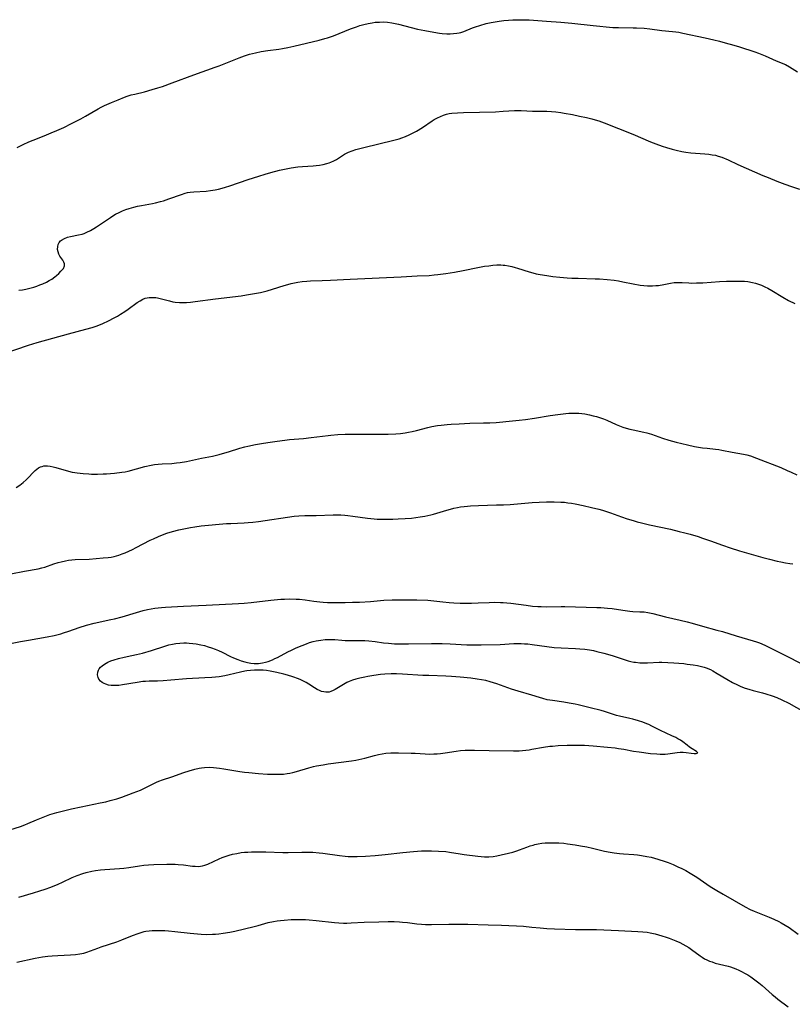
# Model space of a CAD drawing. Units: inches. Extents: x 2044595 to 2049989, y 200483 to 205881.
# Drawn here: x 2048009 to 2048170, y 201700 to 201905 of the extents above; entities that cross this region are included whole.
import ezdxf

# ---------------------------------------------------------------- set-up
doc = ezdxf.new("R2010")
doc.units = ezdxf.units.IN
doc.header["$MEASUREMENT"] = 0
doc.layers.add('c_04_T14S_R18E', color=175, linetype='Continuous')

msp = doc.modelspace()

# ---------------------------------------------------------------- linework, layer by layer
at = {"layer": 'c_04_T14S_R18E'}
for points in [[(2048008.05, 201878.48, 1042), (2048009.33, 201879.14, 1042), (2048010.5, 201879.69, 1042), (2048011.39, 201880.06, 1042), (2048013.7, 201880.95, 1042), (2048015.18, 201881.55, 1042), (2048016.37, 201882.06, 1042), (2048017.79, 201882.7, 1042), (2048019.38, 201883.48, 1042), (2048021.35, 201884.5, 1042), (2048022.33, 201885.03, 1042), (2048024.93, 201886.54, 1042), (2048025.6, 201886.89, 1042), (2048026.3, 201887.24, 1042), (2048027.72, 201887.88, 1042), (2048029.1, 201888.46, 1042), (2048030.44, 201888.98, 1042), (2048030.98, 201889.17, 1042), (2048031.86, 201889.45, 1042), (2048032.6, 201889.65, 1042), (2048034.59, 201890.13, 1042), (2048036.19, 201890.56, 1042), (2048037.37, 201890.91, 1042), (2048038.37, 201891.24, 1042), (2048040.39, 201891.97, 1042), (2048044.9, 201893.68, 1042), (2048049.33, 201895.22, 1042), (2048050.15, 201895.54, 1042), (2048052.93, 201896.66, 1042), (2048054.32, 201897.2, 1042), (2048055.46, 201897.6, 1042), (2048056.49, 201897.92, 1042), (2048057.76, 201898.25, 1042), (2048058.91, 201898.48, 1042), (2048060.32, 201898.7, 1042), (2048062.58, 201899.02, 1042), (2048063.39, 201899.14, 1042), (2048064.48, 201899.34, 1042), (2048065.71, 201899.62, 1042), (2048071.03, 201900.88, 1042), (2048072.17, 201901.19, 1042), (2048072.74, 201901.36, 1042), (2048074, 201901.79, 1042), (2048077.55, 201903.22, 1042), (2048078.8, 201903.68, 1042), (2048079.48, 201903.9, 1042), (2048080.33, 201904.14, 1042), (2048081.19, 201904.34, 1042), (2048082.06, 201904.5, 1042), (2048082.71, 201904.59, 1042), (2048083.56, 201904.65, 1042), (2048084.41, 201904.66, 1042), (2048085.26, 201904.61, 1042), (2048086.19, 201904.49, 1042), (2048086.86, 201904.36, 1042), (2048087.54, 201904.21, 1042), (2048091.48, 201903.19, 1042), (2048093.01, 201902.87, 1042), (2048094.88, 201902.54, 1042), (2048096.08, 201902.36, 1042), (2048096.65, 201902.29, 1042), (2048097.59, 201902.22, 1042), (2048098.31, 201902.2, 1042), (2048099.02, 201902.23, 1042), (2048099.73, 201902.31, 1042), (2048100.17, 201902.39, 1042), (2048100.56, 201902.48, 1042), (2048101.17, 201902.68, 1042), (2048103, 201903.43, 1042), (2048103.62, 201903.66, 1042), (2048104.47, 201903.95, 1042), (2048105.82, 201904.33, 1042), (2048106.86, 201904.56, 1042), (2048107.68, 201904.72, 1042), (2048108.52, 201904.85, 1042), (2048109.46, 201904.97, 1042), (2048110.48, 201905.06, 1042), (2048111.38, 201905.11, 1042), (2048112.4, 201905.14, 1042), (2048113.35, 201905.13, 1042), (2048114.76, 201905.08, 1042), (2048118.41, 201904.8, 1042), (2048121.4, 201904.61, 1042), (2048123.68, 201904.39, 1042), (2048128.11, 201903.9, 1042), (2048132.21, 201903.54, 1042), (2048133.42, 201903.48, 1042), (2048136.43, 201903.46, 1042), (2048137.11, 201903.44, 1042), (2048138.71, 201903.34, 1042), (2048139.92, 201903.23, 1042), (2048142.43, 201902.92, 1042), (2048144.63, 201902.7, 1042), (2048145.37, 201902.61, 1042), (2048145.98, 201902.51, 1042), (2048146.78, 201902.35, 1042), (2048151.42, 201901.37, 1042), (2048153.22, 201900.96, 1042), (2048154.41, 201900.67, 1042), (2048155.64, 201900.35, 1042), (2048157.41, 201899.84, 1042), (2048158.63, 201899.46, 1042), (2048161.78, 201898.44, 1042), (2048162.58, 201898.17, 1042), (2048163.29, 201897.9, 1042), (2048163.95, 201897.63, 1042), (2048166.26, 201896.6, 1042), (2048168.16, 201895.8, 1042), (2048169.04, 201895.34, 1042), (2048169.59, 201895, 1042), (2048170.66, 201894.28, 1042)], [(2048008.44, 201848.78, 1044), (2048009.18, 201848.87, 1044), (2048009.91, 201848.99, 1044), (2048010.47, 201849.11, 1044), (2048011.02, 201849.25, 1044), (2048011.56, 201849.41, 1044), (2048012.17, 201849.62, 1044), (2048012.82, 201849.86, 1044), (2048013.46, 201850.13, 1044), (2048014.21, 201850.48, 1044), (2048014.76, 201850.78, 1044), (2048015.28, 201851.09, 1044), (2048015.93, 201851.55, 1044), (2048016.28, 201851.83, 1044), (2048016.77, 201852.27, 1044), (2048017.21, 201852.71, 1044), (2048017.49, 201853.02, 1044), (2048017.72, 201853.32, 1044), (2048017.96, 201853.85, 1044), (2048017.97, 201854.27, 1044), (2048017.83, 201854.65, 1044), (2048017.6, 201855.01, 1044), (2048017, 201855.84, 1044), (2048016.77, 201856.28, 1044), (2048016.6, 201856.76, 1044), (2048016.52, 201857.27, 1044), (2048016.54, 201857.86, 1044), (2048016.66, 201858.29, 1044), (2048016.85, 201858.69, 1044), (2048017.12, 201859.04, 1044), (2048017.33, 201859.23, 1044), (2048017.93, 201859.58, 1044), (2048018.54, 201859.79, 1044), (2048019.22, 201859.96, 1044), (2048020.88, 201860.29, 1044), (2048021.62, 201860.48, 1044), (2048022.01, 201860.6, 1044), (2048022.63, 201860.86, 1044), (2048023.35, 201861.21, 1044), (2048024.05, 201861.62, 1044), (2048024.64, 201861.98, 1044), (2048025.23, 201862.37, 1044), (2048027.51, 201863.94, 1044), (2048028.03, 201864.27, 1044), (2048028.57, 201864.59, 1044), (2048029.32, 201864.99, 1044), (2048030, 201865.31, 1044), (2048030.7, 201865.58, 1044), (2048031.41, 201865.82, 1044), (2048032.41, 201866.11, 1044), (2048033.18, 201866.29, 1044), (2048033.96, 201866.45, 1044), (2048036.26, 201866.85, 1044), (2048036.94, 201866.98, 1044), (2048037.98, 201867.23, 1044), (2048038.57, 201867.4, 1044), (2048039.72, 201867.78, 1044), (2048042.3, 201868.74, 1044), (2048043.06, 201868.98, 1044), (2048043.59, 201869.1, 1044), (2048044.15, 201869.19, 1044), (2048044.89, 201869.27, 1044), (2048047.45, 201869.43, 1044), (2048048.39, 201869.52, 1044), (2048049.33, 201869.66, 1044), (2048050.06, 201869.82, 1044), (2048050.79, 201870, 1044), (2048051.51, 201870.22, 1044), (2048052.42, 201870.52, 1044), (2048056.21, 201871.83, 1044), (2048058.43, 201872.56, 1044), (2048059.76, 201872.96, 1044), (2048060.93, 201873.29, 1044), (2048062.78, 201873.75, 1044), (2048065.17, 201874.25, 1044), (2048066.57, 201874.48, 1044), (2048067.56, 201874.58, 1044), (2048069.73, 201874.7, 1044), (2048070.37, 201874.75, 1044), (2048071.05, 201874.83, 1044), (2048071.85, 201874.97, 1044), (2048072.64, 201875.16, 1044), (2048073.1, 201875.31, 1044), (2048073.45, 201875.44, 1044), (2048074.06, 201875.72, 1044), (2048074.6, 201876.02, 1044), (2048076.32, 201877.14, 1044), (2048076.7, 201877.36, 1044), (2048077.1, 201877.55, 1044), (2048077.86, 201877.84, 1044), (2048078.65, 201878.08, 1044), (2048080.3, 201878.5, 1044), (2048086.58, 201880.02, 1044), (2048087.7, 201880.33, 1044), (2048088.26, 201880.51, 1044), (2048089, 201880.8, 1044), (2048089.75, 201881.12, 1044), (2048090.48, 201881.48, 1044), (2048091.29, 201881.93, 1044), (2048092.54, 201882.7, 1044), (2048094.58, 201884.07, 1044), (2048095, 201884.33, 1044), (2048095.64, 201884.68, 1044), (2048096.29, 201884.99, 1044), (2048096.93, 201885.24, 1044), (2048097.58, 201885.44, 1044), (2048098.13, 201885.56, 1044), (2048098.68, 201885.65, 1044), (2048099.81, 201885.76, 1044), (2048101.12, 201885.83, 1044), (2048107.74, 201885.97, 1044), (2048109.35, 201886.05, 1044), (2048111.73, 201886.21, 1044), (2048112.4, 201886.23, 1044), (2048113.11, 201886.22, 1044), (2048115.45, 201886.11, 1044), (2048118.43, 201886.06, 1044), (2048119.41, 201886.01, 1044), (2048120.31, 201885.93, 1044), (2048121.38, 201885.8, 1044), (2048122.08, 201885.69, 1044), (2048123.79, 201885.37, 1044), (2048125.27, 201885.07, 1044), (2048126.7, 201884.76, 1044), (2048127.85, 201884.47, 1044), (2048128.55, 201884.26, 1044), (2048129.26, 201884.03, 1044), (2048130.38, 201883.63, 1044), (2048136.35, 201881.31, 1044), (2048140.06, 201879.72, 1044), (2048141.19, 201879.26, 1044), (2048142.48, 201878.78, 1044), (2048143.41, 201878.48, 1044), (2048144.59, 201878.14, 1044), (2048145.43, 201877.93, 1044), (2048146.61, 201877.68, 1044), (2048147.44, 201877.53, 1044), (2048148.44, 201877.41, 1044), (2048149.46, 201877.32, 1044), (2048151.36, 201877.18, 1044), (2048152.23, 201877.1, 1044), (2048152.93, 201877, 1044), (2048153.61, 201876.88, 1044), (2048154.17, 201876.73, 1044), (2048154.89, 201876.48, 1044), (2048156.21, 201875.92, 1044), (2048158.25, 201875, 1044), (2048163.44, 201872.7, 1044), (2048164.55, 201872.23, 1044), (2048166.41, 201871.49, 1044), (2048168.06, 201870.86, 1044), (2048169.46, 201870.35, 1044), (2048171.13, 201869.81, 1044)], [(2048012.27, 201837.89, 1046), (2048018.76, 201839.7, 1046), (2048022.4, 201840.63, 1046), (2048023.7, 201841.01, 1046), (2048024.78, 201841.37, 1046), (2048025.93, 201841.82, 1046), (2048027.13, 201842.37, 1046), (2048028.33, 201842.99, 1046), (2048028.99, 201843.37, 1046), (2048029.64, 201843.75, 1046), (2048030.51, 201844.32, 1046), (2048031.19, 201844.79, 1046), (2048033.12, 201846.21, 1046), (2048033.68, 201846.59, 1046), (2048034.26, 201846.9, 1046), (2048034.76, 201847.09, 1046), (2048035.6, 201847.26, 1046), (2048036.29, 201847.28, 1046), (2048036.99, 201847.22, 1046), (2048037.35, 201847.16, 1046), (2048038.13, 201846.98, 1046), (2048039.84, 201846.53, 1046), (2048040.54, 201846.38, 1046), (2048041.02, 201846.31, 1046), (2048041.9, 201846.23, 1046), (2048042.81, 201846.2, 1046), (2048043.38, 201846.22, 1046), (2048044.22, 201846.29, 1046), (2048045.2, 201846.41, 1046), (2048049.41, 201847, 1046), (2048054.77, 201847.62, 1046), (2048055.88, 201847.78, 1046), (2048057.51, 201848.06, 1046), (2048058.78, 201848.32, 1046), (2048060.2, 201848.66, 1046), (2048061.32, 201848.99, 1046), (2048063.73, 201849.76, 1046), (2048064.47, 201849.98, 1046), (2048065.2, 201850.17, 1046), (2048065.88, 201850.33, 1046), (2048066.55, 201850.46, 1046), (2048067.45, 201850.59, 1046), (2048068.41, 201850.67, 1046), (2048069.18, 201850.71, 1046), (2048071.62, 201850.78, 1046), (2048073.4, 201850.85, 1046), (2048077.49, 201851.07, 1046), (2048088.07, 201851.57, 1046), (2048091.41, 201851.76, 1046), (2048093.93, 201851.87, 1046), (2048094.96, 201851.95, 1046), (2048095.72, 201852.03, 1046), (2048097.42, 201852.24, 1046), (2048099.18, 201852.51, 1046), (2048101.04, 201852.86, 1046), (2048104.05, 201853.49, 1046), (2048105.45, 201853.75, 1046), (2048106.39, 201853.88, 1046), (2048107.21, 201853.98, 1046), (2048108.06, 201854.03, 1046), (2048108.9, 201854.03, 1046), (2048109.34, 201854, 1046), (2048109.71, 201853.96, 1046), (2048110.46, 201853.84, 1046), (2048111.15, 201853.68, 1046), (2048111.84, 201853.5, 1046), (2048112.36, 201853.35, 1046), (2048114.75, 201852.59, 1046), (2048115.53, 201852.37, 1046), (2048116.25, 201852.2, 1046), (2048117.08, 201852.04, 1046), (2048118.44, 201851.83, 1046), (2048119.72, 201851.66, 1046), (2048121.15, 201851.51, 1046), (2048122.66, 201851.37, 1046), (2048123.64, 201851.31, 1046), (2048125, 201851.25, 1046), (2048128.5, 201851.17, 1046), (2048129.42, 201851.13, 1046), (2048131.02, 201851.01, 1046), (2048132.5, 201850.84, 1046), (2048133.37, 201850.7, 1046), (2048134.26, 201850.54, 1046), (2048136.42, 201850.1, 1046), (2048137.88, 201849.83, 1046), (2048138.69, 201849.72, 1046), (2048139.43, 201849.67, 1046), (2048139.95, 201849.65, 1046), (2048140.46, 201849.67, 1046), (2048141.15, 201849.72, 1046), (2048141.72, 201849.78, 1046), (2048142.85, 201849.96, 1046), (2048144.22, 201850.23, 1046), (2048145.02, 201850.36, 1046), (2048145.61, 201850.41, 1046), (2048146.66, 201850.38, 1046), (2048148.02, 201850.28, 1046), (2048148.55, 201850.27, 1046), (2048149.63, 201850.28, 1046), (2048150.94, 201850.34, 1046), (2048154.42, 201850.56, 1046), (2048155.91, 201850.64, 1046), (2048157.4, 201850.69, 1046), (2048158.15, 201850.69, 1046), (2048158.88, 201850.68, 1046), (2048159.62, 201850.63, 1046), (2048160.34, 201850.56, 1046), (2048161.33, 201850.38, 1046), (2048161.96, 201850.23, 1046), (2048162.57, 201850.05, 1046), (2048163.21, 201849.81, 1046), (2048163.87, 201849.51, 1046), (2048164.51, 201849.18, 1046), (2048165.33, 201848.72, 1046), (2048167.64, 201847.34, 1046), (2048168.84, 201846.66, 1046), (2048170.14, 201845.99, 1046)], [(2048005.15, 201835.51, 1046), (2048010.47, 201837.33, 1046), (2048012.27, 201837.89, 1046)], [(2048007.84, 201807.67, 1048), (2048008.61, 201808.15, 1048), (2048009.32, 201808.69, 1048), (2048009.97, 201809.28, 1048), (2048010.37, 201809.68, 1048), (2048011.51, 201810.89, 1048), (2048011.83, 201811.19, 1048), (2048012.16, 201811.47, 1048), (2048012.53, 201811.74, 1048), (2048012.93, 201811.94, 1048), (2048013.29, 201812.07, 1048), (2048013.66, 201812.16, 1048), (2048014.38, 201812.18, 1048), (2048014.98, 201812.11, 1048), (2048015.6, 201811.97, 1048), (2048016.14, 201811.83, 1048), (2048018.32, 201811.21, 1048), (2048019.55, 201810.89, 1048), (2048020.08, 201810.78, 1048), (2048020.62, 201810.7, 1048), (2048021.84, 201810.56, 1048), (2048023.01, 201810.49, 1048), (2048023.6, 201810.47, 1048), (2048024.79, 201810.45, 1048), (2048026.02, 201810.48, 1048), (2048026.67, 201810.52, 1048), (2048028.34, 201810.65, 1048), (2048029.89, 201810.83, 1048), (2048030.56, 201810.94, 1048), (2048031.22, 201811.07, 1048), (2048034.72, 201812.01, 1048), (2048036.04, 201812.32, 1048), (2048036.71, 201812.45, 1048), (2048037.45, 201812.55, 1048), (2048038.29, 201812.62, 1048), (2048040.29, 201812.7, 1048), (2048041.29, 201812.78, 1048), (2048042.03, 201812.87, 1048), (2048043.35, 201813.09, 1048), (2048046.46, 201813.78, 1048), (2048048.8, 201814.22, 1048), (2048050.21, 201814.55, 1048), (2048050.85, 201814.72, 1048), (2048052.12, 201815.1, 1048), (2048054.51, 201815.88, 1048), (2048055.49, 201816.15, 1048), (2048056.18, 201816.31, 1048), (2048057.72, 201816.63, 1048), (2048059.02, 201816.86, 1048), (2048060.31, 201817.06, 1048), (2048062.24, 201817.33, 1048), (2048063.85, 201817.54, 1048), (2048064.84, 201817.64, 1048), (2048067.75, 201817.9, 1048), (2048069.37, 201818.07, 1048), (2048070.53, 201818.21, 1048), (2048072.86, 201818.52, 1048), (2048073.45, 201818.58, 1048), (2048074.93, 201818.69, 1048), (2048076.42, 201818.76, 1048), (2048078.75, 201818.8, 1048), (2048083.98, 201818.78, 1048), (2048085.4, 201818.79, 1048), (2048086.98, 201818.85, 1048), (2048087.93, 201818.92, 1048), (2048088.92, 201819.04, 1048), (2048089.66, 201819.16, 1048), (2048090.38, 201819.3, 1048), (2048091.31, 201819.51, 1048), (2048093.69, 201820.16, 1048), (2048094.52, 201820.35, 1048), (2048095.66, 201820.56, 1048), (2048096.42, 201820.67, 1048), (2048097.69, 201820.8, 1048), (2048098.52, 201820.86, 1048), (2048100.19, 201820.95, 1048), (2048102.39, 201821.04, 1048), (2048105.27, 201821.11, 1048), (2048106.59, 201821.16, 1048), (2048107.88, 201821.24, 1048), (2048111.32, 201821.53, 1048), (2048112.71, 201821.67, 1048), (2048114.04, 201821.85, 1048), (2048115.91, 201822.13, 1048), (2048119.14, 201822.66, 1048), (2048120.72, 201822.9, 1048), (2048122.4, 201823.1, 1048), (2048123.07, 201823.15, 1048), (2048123.75, 201823.18, 1048), (2048124.41, 201823.18, 1048), (2048125.09, 201823.15, 1048), (2048125.73, 201823.08, 1048), (2048126.37, 201822.99, 1048), (2048127.38, 201822.8, 1048), (2048128.09, 201822.63, 1048), (2048128.78, 201822.45, 1048), (2048129.61, 201822.19, 1048), (2048130.27, 201821.96, 1048), (2048130.99, 201821.67, 1048), (2048132.9, 201820.82, 1048), (2048133.59, 201820.53, 1048), (2048134.29, 201820.27, 1048), (2048135, 201820.04, 1048), (2048135.73, 201819.83, 1048), (2048136.45, 201819.65, 1048), (2048138.7, 201819.18, 1048), (2048139.29, 201819.04, 1048), (2048140.28, 201818.75, 1048), (2048142.56, 201817.95, 1048), (2048143.85, 201817.56, 1048), (2048145.42, 201817.14, 1048), (2048147.75, 201816.56, 1048), (2048149.26, 201816.22, 1048), (2048150.06, 201816.08, 1048), (2048150.86, 201815.95, 1048), (2048151.88, 201815.83, 1048), (2048153.62, 201815.66, 1048), (2048154.33, 201815.56, 1048), (2048154.95, 201815.46, 1048), (2048157.1, 201815.04, 1048), (2048159.42, 201814.62, 1048), (2048160.15, 201814.46, 1048), (2048160.92, 201814.23, 1048), (2048162.14, 201813.8, 1048), (2048167.21, 201811.8, 1048), (2048168.57, 201811.23, 1048), (2048169.37, 201810.88, 1048), (2048170.57, 201810.31, 1048)], [(2048006.75, 201789.67, 1050), (2048009.64, 201790.24, 1050), (2048012.48, 201790.74, 1050), (2048013.24, 201790.91, 1050), (2048013.84, 201791.08, 1050), (2048015.73, 201791.75, 1050), (2048016.6, 201792.04, 1050), (2048017.26, 201792.21, 1050), (2048018.13, 201792.39, 1050), (2048018.8, 201792.5, 1050), (2048019.46, 201792.58, 1050), (2048020.15, 201792.63, 1050), (2048023.12, 201792.75, 1050), (2048026.01, 201792.98, 1050), (2048027.04, 201793.09, 1050), (2048027.66, 201793.18, 1050), (2048028.28, 201793.3, 1050), (2048028.78, 201793.43, 1050), (2048029.27, 201793.58, 1050), (2048029.93, 201793.81, 1050), (2048030.59, 201794.06, 1050), (2048031.35, 201794.4, 1050), (2048032.12, 201794.76, 1050), (2048032.89, 201795.15, 1050), (2048035.83, 201796.68, 1050), (2048036.47, 201797, 1050), (2048037.53, 201797.49, 1050), (2048038.37, 201797.83, 1050), (2048039.3, 201798.15, 1050), (2048040.45, 201798.5, 1050), (2048041.75, 201798.83, 1050), (2048042.84, 201799.07, 1050), (2048044.22, 201799.33, 1050), (2048045.11, 201799.48, 1050), (2048046.41, 201799.65, 1050), (2048051.73, 201800.13, 1050), (2048052.63, 201800.19, 1050), (2048055.41, 201800.31, 1050), (2048056.25, 201800.37, 1050), (2048057.18, 201800.46, 1050), (2048058.4, 201800.61, 1050), (2048059.75, 201800.79, 1050), (2048064.4, 201801.49, 1050), (2048065.79, 201801.66, 1050), (2048066.76, 201801.76, 1050), (2048068.05, 201801.82, 1050), (2048070.42, 201801.84, 1050), (2048073.94, 201801.96, 1050), (2048075.52, 201801.96, 1050), (2048076.37, 201801.92, 1050), (2048076.97, 201801.86, 1050), (2048078.05, 201801.71, 1050), (2048081.06, 201801.26, 1050), (2048082.44, 201801.12, 1050), (2048083.13, 201801.08, 1050), (2048084.59, 201801.05, 1050), (2048086.35, 201801.07, 1050), (2048087.49, 201801.11, 1050), (2048088.9, 201801.19, 1050), (2048090.28, 201801.31, 1050), (2048092.03, 201801.53, 1050), (2048093.02, 201801.7, 1050), (2048093.67, 201801.83, 1050), (2048094.3, 201801.97, 1050), (2048094.86, 201802.12, 1050), (2048097.62, 201802.96, 1050), (2048098.35, 201803.17, 1050), (2048099.08, 201803.35, 1050), (2048099.81, 201803.51, 1050), (2048100.47, 201803.62, 1050), (2048101.22, 201803.73, 1050), (2048101.9, 201803.8, 1050), (2048102.58, 201803.86, 1050), (2048104.25, 201803.94, 1050), (2048108, 201804.02, 1050), (2048109.4, 201804.06, 1050), (2048110.82, 201804.15, 1050), (2048115.42, 201804.55, 1050), (2048116.89, 201804.63, 1050), (2048118.41, 201804.68, 1050), (2048120.01, 201804.69, 1050), (2048121.39, 201804.64, 1050), (2048122.13, 201804.58, 1050), (2048122.86, 201804.5, 1050), (2048123.62, 201804.39, 1050), (2048124.35, 201804.26, 1050), (2048126.05, 201803.9, 1050), (2048127.74, 201803.53, 1050), (2048129.3, 201803.15, 1050), (2048130.07, 201802.94, 1050), (2048131.07, 201802.62, 1050), (2048131.74, 201802.39, 1050), (2048133.99, 201801.58, 1050), (2048135.2, 201801.16, 1050), (2048136.47, 201800.76, 1050), (2048137.31, 201800.52, 1050), (2048138.15, 201800.3, 1050), (2048139.85, 201799.9, 1050), (2048144.2, 201798.95, 1050), (2048146.04, 201798.53, 1050), (2048147.18, 201798.25, 1050), (2048148.35, 201797.94, 1050), (2048149.98, 201797.43, 1050), (2048150.9, 201797.12, 1050), (2048152.57, 201796.53, 1050), (2048155.04, 201795.64, 1050), (2048156.69, 201795.06, 1050), (2048158.58, 201794.48, 1050), (2048163.44, 201793.09, 1050), (2048164.88, 201792.72, 1050), (2048166.42, 201792.35, 1050), (2048167.24, 201792.17, 1050), (2048168.17, 201791.99, 1050), (2048169.11, 201791.84, 1050), (2048169.7, 201791.77, 1050)], [(2048006.38, 201775.11, 1052), (2048008.81, 201775.57, 1052), (2048010.43, 201775.87, 1052), (2048014.36, 201776.56, 1052), (2048015.82, 201776.85, 1052), (2048017.17, 201777.19, 1052), (2048017.72, 201777.35, 1052), (2048018.86, 201777.73, 1052), (2048020.97, 201778.48, 1052), (2048022.52, 201778.95, 1052), (2048024.15, 201779.37, 1052), (2048027.57, 201780.14, 1052), (2048028.37, 201780.33, 1052), (2048029.93, 201780.74, 1052), (2048032.92, 201781.62, 1052), (2048034.36, 201782.03, 1052), (2048035.25, 201782.24, 1052), (2048036.01, 201782.4, 1052), (2048036.77, 201782.53, 1052), (2048037.44, 201782.62, 1052), (2048038.16, 201782.69, 1052), (2048038.99, 201782.75, 1052), (2048042.74, 201782.92, 1052), (2048047.47, 201783.18, 1052), (2048054.22, 201783.48, 1052), (2048055.39, 201783.56, 1052), (2048056.83, 201783.7, 1052), (2048060.92, 201784.19, 1052), (2048063, 201784.37, 1052), (2048063.79, 201784.41, 1052), (2048064.92, 201784.44, 1052), (2048066.24, 201784.42, 1052), (2048066.9, 201784.38, 1052), (2048068.08, 201784.25, 1052), (2048069.88, 201783.98, 1052), (2048071.15, 201783.83, 1052), (2048071.82, 201783.77, 1052), (2048072.74, 201783.72, 1052), (2048074.15, 201783.68, 1052), (2048076.41, 201783.7, 1052), (2048077.95, 201783.74, 1052), (2048079.4, 201783.79, 1052), (2048081.73, 201783.94, 1052), (2048084.52, 201784.16, 1052), (2048086.2, 201784.25, 1052), (2048088.41, 201784.28, 1052), (2048091.4, 201784.25, 1052), (2048093.64, 201784.16, 1052), (2048094.93, 201784.05, 1052), (2048096.78, 201783.83, 1052), (2048098.1, 201783.7, 1052), (2048099.09, 201783.63, 1052), (2048100.42, 201783.57, 1052), (2048101.67, 201783.55, 1052), (2048102.79, 201783.56, 1052), (2048104.13, 201783.6, 1052), (2048106.41, 201783.71, 1052), (2048107.65, 201783.74, 1052), (2048108.79, 201783.72, 1052), (2048109.39, 201783.69, 1052), (2048110.13, 201783.64, 1052), (2048110.92, 201783.55, 1052), (2048114.18, 201783.12, 1052), (2048115.45, 201782.96, 1052), (2048116.58, 201782.88, 1052), (2048117.24, 201782.85, 1052), (2048118.42, 201782.83, 1052), (2048121.42, 201782.86, 1052), (2048122.24, 201782.85, 1052), (2048128.85, 201782.69, 1052), (2048129.74, 201782.65, 1052), (2048130.38, 201782.61, 1052), (2048131.11, 201782.54, 1052), (2048132.04, 201782.42, 1052), (2048134.31, 201782.08, 1052), (2048135.75, 201781.91, 1052), (2048136.37, 201781.86, 1052), (2048137.85, 201781.79, 1052), (2048138.76, 201781.73, 1052), (2048139.47, 201781.65, 1052), (2048140.57, 201781.42, 1052), (2048143.18, 201780.75, 1052), (2048146.25, 201780.03, 1052), (2048147.71, 201779.68, 1052), (2048148.73, 201779.4, 1052), (2048150.9, 201778.77, 1052), (2048153.87, 201777.97, 1052), (2048155.04, 201777.63, 1052), (2048157.89, 201776.74, 1052), (2048161.43, 201775.71, 1052), (2048162.12, 201775.5, 1052), (2048162.8, 201775.27, 1052), (2048163.27, 201775.08, 1052), (2048164.01, 201774.76, 1052), (2048164.74, 201774.41, 1052), (2048168.61, 201772.42, 1052), (2048171.19, 201771.15, 1052)], [(2048006.58, 201736.34, 1054), (2048008.76, 201737.06, 1054), (2048009.67, 201737.39, 1054), (2048010.3, 201737.65, 1054), (2048012.1, 201738.42, 1054), (2048013.5, 201738.99, 1054), (2048014.91, 201739.5, 1054), (2048016.36, 201739.94, 1054), (2048017.45, 201740.24, 1054), (2048019.43, 201740.71, 1054), (2048021.42, 201741.13, 1054), (2048025.4, 201741.93, 1054), (2048026.54, 201742.18, 1054), (2048027.48, 201742.42, 1054), (2048028.87, 201742.83, 1054), (2048029.87, 201743.17, 1054), (2048032.24, 201744.03, 1054), (2048033.76, 201744.62, 1054), (2048034.76, 201745.07, 1054), (2048036.44, 201745.93, 1054), (2048037.1, 201746.25, 1054), (2048037.63, 201746.47, 1054), (2048038.38, 201746.75, 1054), (2048040.34, 201747.38, 1054), (2048042.79, 201748.25, 1054), (2048043.95, 201748.64, 1054), (2048045.09, 201748.97, 1054), (2048046.01, 201749.19, 1054), (2048046.5, 201749.27, 1054), (2048047.13, 201749.34, 1054), (2048048.07, 201749.37, 1054), (2048049.02, 201749.33, 1054), (2048050.26, 201749.21, 1054), (2048051.12, 201749.08, 1054), (2048054.48, 201748.51, 1054), (2048055.44, 201748.38, 1054), (2048056.34, 201748.28, 1054), (2048058.4, 201748.1, 1054), (2048060.24, 201747.97, 1054), (2048061.4, 201747.92, 1054), (2048062.12, 201747.91, 1054), (2048062.89, 201747.92, 1054), (2048063.61, 201747.97, 1054), (2048064.32, 201748.06, 1054), (2048064.92, 201748.17, 1054), (2048065.52, 201748.3, 1054), (2048066.32, 201748.51, 1054), (2048068.89, 201749.27, 1054), (2048069.83, 201749.51, 1054), (2048070.48, 201749.65, 1054), (2048071.85, 201749.91, 1054), (2048072.92, 201750.08, 1054), (2048077.75, 201750.72, 1054), (2048078.63, 201750.85, 1054), (2048079.3, 201750.98, 1054), (2048079.93, 201751.11, 1054), (2048080.55, 201751.27, 1054), (2048082.52, 201751.83, 1054), (2048083.35, 201752.03, 1054), (2048084.14, 201752.18, 1054), (2048084.94, 201752.29, 1054), (2048085.97, 201752.36, 1054), (2048086.77, 201752.38, 1054), (2048087.57, 201752.37, 1054), (2048090.17, 201752.31, 1054), (2048091.03, 201752.28, 1054), (2048093.08, 201752.15, 1054), (2048093.95, 201752.12, 1054), (2048094.9, 201752.14, 1054), (2048095.62, 201752.19, 1054), (2048096.33, 201752.26, 1054), (2048097.3, 201752.4, 1054), (2048099.56, 201752.76, 1054), (2048100.45, 201752.86, 1054), (2048101.47, 201752.93, 1054), (2048102.45, 201752.96, 1054), (2048103.41, 201752.97, 1054), (2048106.41, 201752.87, 1054), (2048111.49, 201752.79, 1054), (2048112.67, 201752.81, 1054), (2048113.37, 201752.86, 1054), (2048114.07, 201752.93, 1054), (2048114.77, 201753.03, 1054), (2048115.35, 201753.12, 1054), (2048117.75, 201753.57, 1054), (2048119.05, 201753.75, 1054), (2048119.63, 201753.8, 1054), (2048120.84, 201753.89, 1054), (2048122.66, 201753.97, 1054), (2048124.43, 201754, 1054), (2048126.27, 201753.95, 1054), (2048128.12, 201753.84, 1054), (2048131.13, 201753.56, 1054), (2048132.72, 201753.39, 1054), (2048133.4, 201753.3, 1054), (2048134.53, 201753.11, 1054), (2048136.51, 201752.75, 1054), (2048137.69, 201752.57, 1054), (2048140.07, 201752.26, 1054), (2048141.4, 201752.14, 1054), (2048142.07, 201752.11, 1054), (2048142.55, 201752.11, 1054), (2048143.08, 201752.13, 1054), (2048143.7, 201752.19, 1054), (2048145.59, 201752.45, 1054), (2048146.23, 201752.5, 1054), (2048146.85, 201752.51, 1054), (2048147.47, 201752.44, 1054), (2048148.55, 201752.29, 1054), (2048149.17, 201752.24, 1054), (2048149.58, 201752.24, 1054), (2048149.9, 201752.39, 1054), (2048149.65, 201752.66, 1054), (2048148.73, 201753.19, 1054), (2048148.21, 201753.54, 1054), (2048147.68, 201753.95, 1054), (2048146.79, 201754.68, 1054), (2048146.3, 201755.02, 1054), (2048145.76, 201755.33, 1054), (2048145.32, 201755.57, 1054), (2048144.52, 201755.95, 1054), (2048142.14, 201757, 1054), (2048141.56, 201757.29, 1054), (2048140.33, 201757.94, 1054), (2048139.7, 201758.25, 1054), (2048139.3, 201758.43, 1054), (2048138.43, 201758.78, 1054), (2048137.55, 201759.08, 1054), (2048136.41, 201759.4, 1054), (2048135.73, 201759.56, 1054), (2048133.63, 201759.99, 1054), (2048132.98, 201760.15, 1054), (2048132.35, 201760.34, 1054), (2048130.47, 201761.02, 1054), (2048129.79, 201761.22, 1054), (2048127.45, 201761.76, 1054), (2048124.97, 201762.39, 1054), (2048124.35, 201762.53, 1054), (2048123.14, 201762.75, 1054), (2048122, 201762.93, 1054), (2048119.63, 201763.25, 1054), (2048119.08, 201763.34, 1054), (2048118.54, 201763.45, 1054), (2048117.64, 201763.67, 1054), (2048116.93, 201763.88, 1054), (2048115.31, 201764.39, 1054), (2048112.47, 201765.21, 1054), (2048111.07, 201765.68, 1054), (2048108.04, 201766.75, 1054), (2048106.67, 201767.18, 1054), (2048105.75, 201767.42, 1054), (2048104.86, 201767.59, 1054), (2048103.96, 201767.74, 1054), (2048102.65, 201767.92, 1054), (2048100.41, 201768.17, 1054), (2048098.62, 201768.31, 1054), (2048097.41, 201768.37, 1054), (2048093.84, 201768.47, 1054), (2048092.62, 201768.52, 1054), (2048088.37, 201768.78, 1054), (2048087.14, 201768.82, 1054), (2048086, 201768.81, 1054), (2048084.69, 201768.75, 1054), (2048083.79, 201768.67, 1054), (2048082.39, 201768.5, 1054), (2048081.15, 201768.3, 1054), (2048080.54, 201768.18, 1054), (2048079.47, 201767.94, 1054), (2048078.63, 201767.72, 1054), (2048077.93, 201767.49, 1054), (2048077.25, 201767.23, 1054), (2048076.78, 201767.03, 1054), (2048076.46, 201766.86, 1054), (2048076.05, 201766.64, 1054), (2048074.34, 201765.55, 1054), (2048073.95, 201765.34, 1054), (2048073.46, 201765.13, 1054), (2048073.09, 201765.03, 1054), (2048072.75, 201765, 1054), (2048072.37, 201765, 1054), (2048071.98, 201765.06, 1054), (2048071.53, 201765.19, 1054), (2048071.09, 201765.36, 1054), (2048070.59, 201765.6, 1054), (2048070.06, 201765.92, 1054), (2048068.83, 201766.71, 1054), (2048068.31, 201767.02, 1054), (2048067.76, 201767.31, 1054), (2048067.2, 201767.57, 1054), (2048066.72, 201767.77, 1054), (2048065.54, 201768.2, 1054), (2048064.4, 201768.56, 1054), (2048063.67, 201768.76, 1054), (2048062.18, 201769.13, 1054), (2048060.78, 201769.4, 1054), (2048060.04, 201769.51, 1054), (2048059.31, 201769.58, 1054), (2048058.44, 201769.63, 1054), (2048057.53, 201769.62, 1054), (2048056.72, 201769.56, 1054), (2048055.92, 201769.45, 1054), (2048055.52, 201769.38, 1054), (2048054.65, 201769.2, 1054), (2048052.29, 201768.62, 1054), (2048051.39, 201768.43, 1054), (2048050.2, 201768.25, 1054), (2048049.38, 201768.15, 1054), (2048048.65, 201768.09, 1054), (2048047.18, 201767.98, 1054), (2048043.4, 201767.79, 1054), (2048040.07, 201767.5, 1054), (2048038.49, 201767.38, 1054), (2048037.32, 201767.33, 1054), (2048035.6, 201767.28, 1054), (2048034.85, 201767.25, 1054), (2048034.28, 201767.21, 1054), (2048033.09, 201767.05, 1054), (2048030, 201766.52, 1054), (2048029.26, 201766.42, 1054), (2048028.72, 201766.38, 1054), (2048028.19, 201766.38, 1054), (2048027.64, 201766.42, 1054), (2048027.11, 201766.51, 1054), (2048026.56, 201766.66, 1054), (2048026.18, 201766.82, 1054), (2048025.82, 201767.01, 1054), (2048025.45, 201767.3, 1054), (2048025.11, 201767.71, 1054), (2048024.93, 201768.09, 1054), (2048024.82, 201768.62, 1054), (2048024.86, 201769.17, 1054), (2048025, 201769.58, 1054), (2048025.19, 201769.9, 1054), (2048025.45, 201770.21, 1054), (2048025.78, 201770.51, 1054), (2048026.27, 201770.86, 1054), (2048026.96, 201771.25, 1054), (2048027.6, 201771.54, 1054), (2048028.29, 201771.79, 1054), (2048029.17, 201772.04, 1054), (2048030.39, 201772.32, 1054), (2048031.99, 201772.65, 1054), (2048032.94, 201772.87, 1054), (2048034.17, 201773.18, 1054), (2048036.08, 201773.73, 1054), (2048038.87, 201774.62, 1054), (2048039.69, 201774.85, 1054), (2048040.47, 201775.03, 1054), (2048041.14, 201775.15, 1054), (2048041.98, 201775.25, 1054), (2048042.82, 201775.29, 1054), (2048043.39, 201775.29, 1054), (2048043.94, 201775.26, 1054), (2048044.68, 201775.19, 1054), (2048045.41, 201775.08, 1054), (2048046.34, 201774.9, 1054), (2048047.09, 201774.71, 1054), (2048047.87, 201774.48, 1054), (2048048.59, 201774.24, 1054), (2048049.31, 201773.97, 1054), (2048050.02, 201773.68, 1054), (2048050.78, 201773.34, 1054), (2048052.56, 201772.48, 1054), (2048053.19, 201772.2, 1054), (2048054.06, 201771.84, 1054), (2048054.77, 201771.58, 1054), (2048055.49, 201771.35, 1054), (2048056.09, 201771.2, 1054), (2048056.79, 201771.07, 1054), (2048057.48, 201771, 1054), (2048058.36, 201771.01, 1054), (2048059.19, 201771.11, 1054), (2048059.8, 201771.25, 1054), (2048060.42, 201771.44, 1054), (2048061.28, 201771.77, 1054), (2048061.81, 201772.01, 1054), (2048062.33, 201772.27, 1054), (2048064.5, 201773.42, 1054), (2048065.25, 201773.79, 1054), (2048066.25, 201774.25, 1054), (2048067.44, 201774.76, 1054), (2048068.34, 201775.1, 1054), (2048069.03, 201775.34, 1054), (2048069.73, 201775.55, 1054), (2048070.42, 201775.72, 1054), (2048071.35, 201775.89, 1054), (2048072.23, 201775.98, 1054), (2048073.35, 201776.02, 1054), (2048074.31, 201775.98, 1054), (2048075.72, 201775.86, 1054), (2048076.44, 201775.81, 1054), (2048077.14, 201775.79, 1054), (2048079.66, 201775.78, 1054), (2048080.5, 201775.76, 1054), (2048081.33, 201775.71, 1054), (2048082.68, 201775.58, 1054), (2048084.45, 201775.33, 1054), (2048085.46, 201775.21, 1054), (2048086.74, 201775.11, 1054), (2048087.8, 201775.07, 1054), (2048089.61, 201775.06, 1054), (2048094.41, 201775.19, 1054), (2048096.64, 201775.19, 1054), (2048098.34, 201775.12, 1054), (2048101.81, 201774.9, 1054), (2048103.41, 201774.86, 1054), (2048104.76, 201774.88, 1054), (2048108.72, 201774.97, 1054), (2048111.59, 201775.13, 1054), (2048112.43, 201775.16, 1054), (2048113.12, 201775.15, 1054), (2048113.82, 201775.12, 1054), (2048114.52, 201775.06, 1054), (2048115.4, 201774.97, 1054), (2048118.45, 201774.53, 1054), (2048119.95, 201774.35, 1054), (2048121.43, 201774.24, 1054), (2048124.41, 201774.1, 1054), (2048125.31, 201774.04, 1054), (2048126.35, 201773.95, 1054), (2048127.38, 201773.81, 1054), (2048128.16, 201773.68, 1054), (2048128.89, 201773.52, 1054), (2048130.32, 201773.17, 1054), (2048132.1, 201772.65, 1054), (2048134.81, 201771.75, 1054), (2048135.4, 201771.57, 1054), (2048135.97, 201771.42, 1054), (2048136.55, 201771.3, 1054), (2048136.94, 201771.24, 1054), (2048137.84, 201771.15, 1054), (2048138.75, 201771.12, 1054), (2048139.42, 201771.13, 1054), (2048141.83, 201771.24, 1054), (2048142.44, 201771.25, 1054), (2048143.65, 201771.22, 1054), (2048144.89, 201771.14, 1054), (2048146.97, 201770.96, 1054), (2048147.71, 201770.87, 1054), (2048148.97, 201770.71, 1054), (2048149.84, 201770.56, 1054), (2048150.69, 201770.37, 1054), (2048151.23, 201770.22, 1054), (2048151.65, 201770.08, 1054), (2048152.53, 201769.72, 1054), (2048153.04, 201769.46, 1054), (2048153.97, 201768.94, 1054), (2048155.99, 201767.73, 1054), (2048157.16, 201767.06, 1054), (2048158.21, 201766.53, 1054), (2048158.87, 201766.23, 1054), (2048159.81, 201765.86, 1054), (2048160.53, 201765.62, 1054), (2048161.43, 201765.37, 1054), (2048163.37, 201764.88, 1054), (2048164.07, 201764.69, 1054), (2048165.38, 201764.29, 1054), (2048166.37, 201763.91, 1054), (2048167.45, 201763.42, 1054), (2048168.85, 201762.7, 1054), (2048172.08, 201760.95, 1054)], [(2048008.46, 201722.31, 1056), (2048011.48, 201723.21, 1056), (2048012.78, 201723.61, 1056), (2048013.91, 201723.99, 1056), (2048015.07, 201724.42, 1056), (2048016.63, 201725.05, 1056), (2048017.52, 201725.45, 1056), (2048019.56, 201726.41, 1056), (2048020.58, 201726.83, 1056), (2048021.74, 201727.22, 1056), (2048022.49, 201727.43, 1056), (2048023.64, 201727.69, 1056), (2048024.39, 201727.83, 1056), (2048025.48, 201727.98, 1056), (2048026.32, 201728.07, 1056), (2048029.39, 201728.28, 1056), (2048030.32, 201728.36, 1056), (2048031.33, 201728.48, 1056), (2048033.55, 201728.83, 1056), (2048034.48, 201728.94, 1056), (2048035.46, 201729.02, 1056), (2048036.53, 201729.08, 1056), (2048039.27, 201729.18, 1056), (2048040.4, 201729.18, 1056), (2048041.02, 201729.16, 1056), (2048041.63, 201729.12, 1056), (2048042.73, 201729.02, 1056), (2048044.63, 201728.79, 1056), (2048045.2, 201728.74, 1056), (2048045.89, 201728.73, 1056), (2048046.27, 201728.76, 1056), (2048046.67, 201728.83, 1056), (2048047.22, 201728.98, 1056), (2048047.8, 201729.21, 1056), (2048050.16, 201730.31, 1056), (2048050.78, 201730.57, 1056), (2048051.41, 201730.81, 1056), (2048052.24, 201731.07, 1056), (2048052.93, 201731.25, 1056), (2048053.85, 201731.44, 1056), (2048054.78, 201731.58, 1056), (2048055.42, 201731.65, 1056), (2048056.12, 201731.71, 1056), (2048056.92, 201731.75, 1056), (2048058.39, 201731.77, 1056), (2048059.91, 201731.74, 1056), (2048063.44, 201731.62, 1056), (2048064.52, 201731.61, 1056), (2048067.42, 201731.69, 1056), (2048068.89, 201731.68, 1056), (2048069.7, 201731.65, 1056), (2048071.03, 201731.55, 1056), (2048071.77, 201731.47, 1056), (2048075.25, 201730.98, 1056), (2048076.44, 201730.85, 1056), (2048077.07, 201730.81, 1056), (2048077.99, 201730.77, 1056), (2048078.92, 201730.77, 1056), (2048080.64, 201730.82, 1056), (2048082.68, 201730.97, 1056), (2048084.76, 201731.19, 1056), (2048088.42, 201731.62, 1056), (2048090.66, 201731.84, 1056), (2048092.31, 201731.94, 1056), (2048093.53, 201731.96, 1056), (2048094.41, 201731.96, 1056), (2048095.9, 201731.91, 1056), (2048097.38, 201731.79, 1056), (2048098.17, 201731.69, 1056), (2048100.39, 201731.33, 1056), (2048101.25, 201731.2, 1056), (2048104.1, 201730.84, 1056), (2048104.79, 201730.76, 1056), (2048105.47, 201730.71, 1056), (2048106.37, 201730.7, 1056), (2048107.24, 201730.78, 1056), (2048108.03, 201730.92, 1056), (2048111.38, 201731.69, 1056), (2048112.19, 201731.93, 1056), (2048112.78, 201732.14, 1056), (2048114.32, 201732.75, 1056), (2048114.95, 201732.98, 1056), (2048115.59, 201733.17, 1056), (2048115.96, 201733.28, 1056), (2048116.68, 201733.43, 1056), (2048117.41, 201733.54, 1056), (2048118.14, 201733.61, 1056), (2048118.71, 201733.65, 1056), (2048119.45, 201733.66, 1056), (2048120.19, 201733.65, 1056), (2048120.93, 201733.62, 1056), (2048121.97, 201733.54, 1056), (2048122.79, 201733.45, 1056), (2048124.37, 201733.23, 1056), (2048125.48, 201733.03, 1056), (2048126.77, 201732.77, 1056), (2048127.99, 201732.49, 1056), (2048130.45, 201731.9, 1056), (2048131.66, 201731.66, 1056), (2048132.46, 201731.53, 1056), (2048133.58, 201731.39, 1056), (2048134.41, 201731.32, 1056), (2048136.56, 201731.17, 1056), (2048137.38, 201731.1, 1056), (2048138.19, 201731, 1056), (2048139.31, 201730.81, 1056), (2048140.18, 201730.63, 1056), (2048140.87, 201730.45, 1056), (2048141.56, 201730.25, 1056), (2048143.09, 201729.75, 1056), (2048143.76, 201729.5, 1056), (2048144.78, 201729.09, 1056), (2048145.91, 201728.59, 1056), (2048146.44, 201728.34, 1056), (2048147.41, 201727.83, 1056), (2048148.35, 201727.3, 1056), (2048149.04, 201726.88, 1056), (2048149.72, 201726.44, 1056), (2048152.51, 201724.54, 1056), (2048153.87, 201723.68, 1056), (2048155.18, 201722.92, 1056), (2048159.8, 201720.32, 1056), (2048160.86, 201719.77, 1056), (2048161.65, 201719.4, 1056), (2048162.35, 201719.1, 1056), (2048164.75, 201718.14, 1056), (2048165.78, 201717.71, 1056), (2048166.79, 201717.23, 1056), (2048167.3, 201716.97, 1056), (2048168.13, 201716.49, 1056), (2048168.94, 201715.99, 1056), (2048170.81, 201714.63, 1056)], [(2048008.04, 201708.79, 1058), (2048011.83, 201709.59, 1058), (2048013.33, 201709.86, 1058), (2048014.45, 201710, 1058), (2048015.39, 201710.08, 1058), (2048016.53, 201710.16, 1058), (2048019.21, 201710.31, 1058), (2048020.25, 201710.39, 1058), (2048021.12, 201710.49, 1058), (2048021.97, 201710.64, 1058), (2048022.59, 201710.82, 1058), (2048023.39, 201711.1, 1058), (2048024.87, 201711.7, 1058), (2048025.59, 201711.96, 1058), (2048028.84, 201713.01, 1058), (2048029.86, 201713.39, 1058), (2048032.11, 201714.3, 1058), (2048033.29, 201714.75, 1058), (2048033.92, 201714.95, 1058), (2048034.56, 201715.12, 1058), (2048034.92, 201715.19, 1058), (2048035.56, 201715.29, 1058), (2048036.21, 201715.35, 1058), (2048036.86, 201715.39, 1058), (2048038.05, 201715.38, 1058), (2048038.84, 201715.35, 1058), (2048039.63, 201715.29, 1058), (2048040.93, 201715.15, 1058), (2048044.13, 201714.78, 1058), (2048045.69, 201714.65, 1058), (2048046.41, 201714.6, 1058), (2048047.64, 201714.56, 1058), (2048048.79, 201714.58, 1058), (2048049.39, 201714.61, 1058), (2048050.08, 201714.67, 1058), (2048050.98, 201714.78, 1058), (2048052.39, 201715.02, 1058), (2048053.41, 201715.23, 1058), (2048057.44, 201716.18, 1058), (2048058.33, 201716.42, 1058), (2048060.39, 201717, 1058), (2048061.51, 201717.26, 1058), (2048062.23, 201717.38, 1058), (2048062.94, 201717.47, 1058), (2048063.7, 201717.54, 1058), (2048065.15, 201717.63, 1058), (2048066.69, 201717.68, 1058), (2048067.41, 201717.68, 1058), (2048068.15, 201717.65, 1058), (2048068.93, 201717.59, 1058), (2048070.41, 201717.46, 1058), (2048074.21, 201717.06, 1058), (2048075.14, 201716.98, 1058), (2048076.06, 201716.92, 1058), (2048076.75, 201716.91, 1058), (2048077.68, 201716.93, 1058), (2048080.4, 201717.07, 1058), (2048083.44, 201717.18, 1058), (2048085.37, 201717.22, 1058), (2048086.63, 201717.22, 1058), (2048087.78, 201717.17, 1058), (2048088.35, 201717.13, 1058), (2048089.41, 201717, 1058), (2048091.39, 201716.73, 1058), (2048092.37, 201716.66, 1058), (2048093.2, 201716.63, 1058), (2048094.43, 201716.62, 1058), (2048098, 201716.69, 1058), (2048100.41, 201716.71, 1058), (2048101.99, 201716.67, 1058), (2048106.22, 201716.51, 1058), (2048109, 201716.47, 1058), (2048110.54, 201716.43, 1058), (2048112.11, 201716.36, 1058), (2048113.58, 201716.25, 1058), (2048115.34, 201716.08, 1058), (2048117.04, 201715.89, 1058), (2048118.43, 201715.77, 1058), (2048120.03, 201715.71, 1058), (2048124.43, 201715.6, 1058), (2048127.43, 201715.6, 1058), (2048128.77, 201715.57, 1058), (2048133.42, 201715.38, 1058), (2048137.4, 201715.17, 1058), (2048138.45, 201715.09, 1058), (2048139.39, 201714.98, 1058), (2048140.01, 201714.87, 1058), (2048141.05, 201714.65, 1058), (2048141.73, 201714.48, 1058), (2048142.4, 201714.28, 1058), (2048143.29, 201713.99, 1058), (2048143.97, 201713.75, 1058), (2048145.31, 201713.21, 1058), (2048146.15, 201712.84, 1058), (2048146.81, 201712.52, 1058), (2048147.45, 201712.18, 1058), (2048148.04, 201711.83, 1058), (2048148.63, 201711.43, 1058), (2048150.41, 201710.08, 1058), (2048150.82, 201709.79, 1058), (2048151.31, 201709.49, 1058), (2048151.82, 201709.22, 1058), (2048152.35, 201708.99, 1058), (2048152.89, 201708.8, 1058), (2048153.56, 201708.59, 1058), (2048156.25, 201707.93, 1058), (2048156.76, 201707.78, 1058), (2048157.27, 201707.61, 1058), (2048157.87, 201707.38, 1058), (2048158.44, 201707.13, 1058), (2048159.01, 201706.85, 1058), (2048159.77, 201706.43, 1058), (2048160.33, 201706.1, 1058), (2048160.94, 201705.7, 1058), (2048161.55, 201705.28, 1058), (2048162.61, 201704.48, 1058), (2048163.3, 201703.91, 1058), (2048165.39, 201702.05, 1058), (2048166.02, 201701.53, 1058), (2048166.61, 201701.05, 1058), (2048168.75, 201699.45, 1058)]]:
    msp.add_polyline3d(points, dxfattribs=at)

doc.saveas('drawing.dxf')
